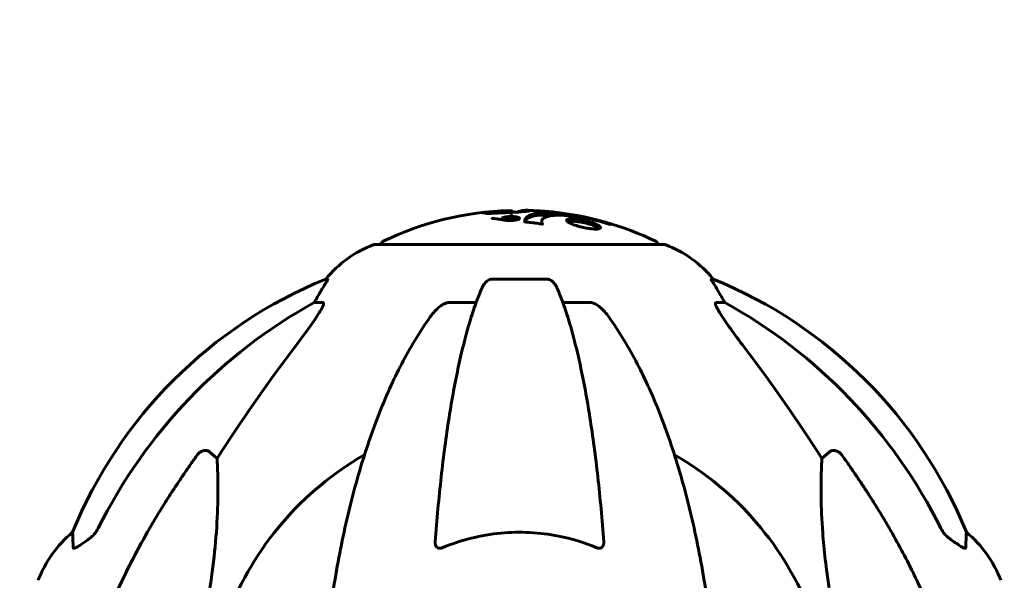
# Model space of a CAD drawing. Units: millimetres. Extents: x 6012 to 13731, y -326 to 12310.
# Drawn here: x 11220 to 11434, y 11429 to 11551 of the extents above; entities that cross this region are included whole.
import ezdxf

# ---------------------------------------------------------------- set-up
doc = ezdxf.new("R2010")
doc.units = ezdxf.units.MM
doc.header["$LTSCALE"] = 50
doc.layers.add('Widoczne (ISO)', color=7, linetype='Continuous', lineweight=60)
doc.layers.add('Wymiar (ISO)', color=116, linetype='Continuous', lineweight=18)
doc.styles.add('Tekst etykiety (ISO)', font='tahoma.ttf')
doc.dimstyles.new('Domyślne (ISO)', dxfattribs={"dimscale": 50, "dimtxt": 3.5, "dimasz": 2.5, "dimexe": 3.175, "dimexo": 0, "dimgap": 0.762, "dimtad": 1, "dimtoh": 1, "dimdec": 0, "dimrnd": 1e-08, "dimzin": 0, "dimtxsty": 'Tekst etykiety (ISO)', "dimcen": 0.09, "dimdle": 10, "dimclrd": 256, "dimclre": 256, "dimclrt": 256, "dimadec": 0, "dimazin": 0, "dimtfac": 0.714286, "dimtdec": 0, "dimtmove": 0, "dimatfit": 3, "dimfxl": 0, "dimtolj": 1, "dimtzin": 0, "dimlwd": -1, "dimlwe": -1, "dimarcsym": 0})

# ---------------------------------------------------------------- blocks, each defined once
blk = doc.blocks.new('*D8')
at = {"layer": 'Defpoints', "color": 0}
for p in [(10253.72, 12227.76), (12186.45, 12227.76), (11359.12, 9897.61)]:
    blk.add_point(p, dxfattribs=at)
at = {"layer": 'Wymiar (ISO)'}
for p, q in [((10253.72, 12227.76), (12345.2, 12227.76)), ((12186.45, 10022.61), (12186.45, 12102.76)), ((11359.12, 9897.61), (12345.2, 9897.61))]:
    blk.add_line(p, q, dxfattribs=at)
for points in [[(12165.61, 12102.76), (12207.28, 12102.76), (12186.45, 12227.76)], [(12165.61, 10022.61), (12207.28, 10022.61), (12186.45, 9897.61)]]:
    blk.add_solid(points, dxfattribs=at)
at = {"layer": 'Wymiar (ISO)', "insert": (11966.06, 11062.68), "char_height": 175, "attachment_point": 2, "rotation": 90, "style": 'Tekst etykiety (ISO)'}
blk.add_mtext('\\A1;2330', dxfattribs=at)
blk = doc.blocks.new('*D9')
at = {"layer": 'Defpoints', "color": 0}
for p in [(10360.27, 12302.2), (11359.12, 9897.61), (12563.65, 9897.61)]:
    blk.add_point(p, dxfattribs=at)
at = {"layer": 'Wymiar (ISO)'}
for p, q in [((10360.27, 12302.2), (12722.4, 12302.2)), ((12563.65, 12177.2), (12563.65, 10022.61)), ((11359.12, 9897.61), (12722.4, 9897.61))]:
    blk.add_line(p, q, dxfattribs=at)
for points in [[(12542.82, 12177.2), (12584.49, 12177.2), (12563.65, 12302.2)], [(12542.82, 10022.61), (12584.49, 10022.61), (12563.65, 9897.61)]]:
    blk.add_solid(points, dxfattribs=at)
at = {"layer": 'Wymiar (ISO)', "insert": (12343.27, 11099.9), "char_height": 175, "attachment_point": 2, "rotation": 90, "style": 'Tekst etykiety (ISO)'}
blk.add_mtext('\\A1;2405', dxfattribs=at)

msp = doc.modelspace()

# ---------------------------------------------------------------- linework, layer by layer
at = {"layer": 'Widoczne (ISO)'}
for p, q in [((11327.51, 11509.52), (11327.51, 11509.14)), ((11325.48, 11507.77), (11325.48, 11507.5)), ((11326.76, 11507.81), (11326.76, 11507.63)), ((11327, 11507.75), (11327, 11507.59)), ((11327.21, 11507.94), (11327.21, 11507.84)), ((11327.84, 11507.81), (11327.84, 11507.7)), ((11328.58, 11507.86), (11328.58, 11507.59)), ((11333.81, 11507.26), (11333.81, 11506.74)), ((11333.82, 11506.8), (11333.82, 11506.61)), ((11360.27, 11502.2), (11297.67, 11502.2)), ((11287.33, 11494.65), (11286.89, 11494.65)), ((11334.99, 11494.65), (11322.95, 11494.65)), ((11371.05, 11494.65), (11370.62, 11494.65)), ((11284.41, 11489.56), (11286.24, 11489.56)), ((11313.65, 11489.56), (11319.56, 11489.56)), ((11338.38, 11489.56), (11344.29, 11489.56)), ((11371.7, 11489.56), (11373.53, 11489.56)), ((11261.74, 11457.08), (11263.3, 11455.7)), ((11394.64, 11455.7), (11396.21, 11457.08))]:
    msp.add_line(p, q, dxfattribs=at)
for centre, radius, start, end in [((11328.97, 11441.18), 68.43, 91.8619, 115.6136), ((11328.97, 11441.18), 68.43, 87.8824, 88.6915), ((11328.97, 11441.18), 68.43, 64.3864, 83.9584), ((11306.2, 11478.77), 25, 110.8133, 140.5544), ((11297.67, 11501.2), 1, 90, 110.8133), ((11299.82, 11501.98), 1, 115.6136, 167.2644), ((11358.12, 11501.98), 1, 12.7356, 64.3864), ((11360.27, 11501.2), 1, 69.1867, 90), ((11351.75, 11478.77), 25, 39.4456, 69.1867), ((11324.56, 11402.02), 100, 112.1283, 157.8717), ((11333.38, 11402.02), 100, 22.1283, 67.8717), ((11328.97, 11397.61), 67.82, 119.7583, 159.0022), ((11328.97, 11397.61), 67.82, 20.9978, 60.2417), ((11247.81, 11420.38), 25, 129.4456, 159.1867), ((11410.13, 11420.38), 25, 20.8133, 50.5544)]:
    msp.add_arc(centre, radius, start, end, dxfattribs=at)
for centre, major_axis, ratio, start_param, end_param in [((11280.41, 11492.45), (0, 5), 0.981627, 4.093994, 4.238597), ((11306.62, 11478.77), (0, -25), 0.981627, 4.176968, 4.238597), ((11351.33, 11478.77), (0, 25), 0.981627, 5.186181, 5.24781), ((11377.53, 11492.45), (0, -5), 0.981627, 5.186181, 5.330784), ((11338.07, 11388.38), (0, -115), 0.981627, 3.636886, 4.241328), ((11319.88, 11388.38), (0, 115), 0.981627, 5.18345, 5.787892), ((11519.18, 11257.41), (0, -345), 0.906308, 4.014117, 4.100088), ((11138.77, 11257.41), (0, -345), 0.906308, 2.183097, 2.269068)]:
    msp.add_ellipse(centre, major_axis=major_axis, ratio=ratio, start_param=start_param, end_param=end_param, dxfattribs=at)
for points, knots in [([(11325, 11509.04), (11324.64, 11509.03), (11324.24, 11509.01), (11323.43, 11508.97), (11323.08, 11508.95), (11322.59, 11508.92), (11322.5, 11508.91), (11322.33, 11508.9), (11322.27, 11508.9), (11322.09, 11508.89), (11322.04, 11508.88), (11322, 11508.88), (11321.99, 11508.88), (11321.97, 11508.88), (11321.96, 11508.88), (11321.95, 11508.88), (11321.94, 11508.88), (11321.91, 11508.88), (11321.9, 11508.89), (11321.88, 11508.89), (11321.87, 11508.9), (11321.83, 11508.92), (11321.85, 11508.93), (11321.64, 11508.97), (11321.58, 11508.97), (11321.46, 11509.02), (11321.44, 11509.04), (11321.28, 11509.05), (11321.24, 11509.05), (11321.16, 11509.05), (11321.12, 11509.05), (11321.04, 11509.05), (11320.99, 11509.05), (11320.93, 11509.05), (11320.91, 11509.05), (11320.88, 11509.05), (11320.87, 11509.05), (11320.87, 11509.05), (11320.86, 11509.05), (11320.87, 11509.05), (11320.87, 11509.05), (11320.89, 11509.06), (11320.9, 11509.06), (11320.92, 11509.06), (11320.93, 11509.06), (11320.99, 11509.07), (11321.03, 11509.08), (11321.14, 11509.09), (11321.21, 11509.1), (11321.39, 11509.12), (11321.49, 11509.13), (11322.19, 11509.19), (11322.84, 11509.25), (11324.03, 11509.33), (11324.51, 11509.35), (11325.32, 11509.38), (11325.45, 11509.39), (11325.86, 11509.4), (11326.05, 11509.41), (11326.5, 11509.43), (11326.66, 11509.44), (11326.98, 11509.46), (11327.1, 11509.47), (11327.31, 11509.48), (11327.39, 11509.49), (11327.48, 11509.51), (11327.51, 11509.52), (11327.51, 11509.52)], [3.720752, 3.720752, 3.720752, 3.720752, 3.903434, 3.903434, 4.044245, 4.044245, 4.102655, 4.102655, 4.13375, 4.13375, 4.203295, 4.203295, 4.246046, 4.246046, 4.278865, 4.278865, 4.322236, 4.322236, 4.422612, 4.422612, 4.584853, 4.584853, 5.298707, 5.298707, 5.877225, 5.877225, 6.307246, 6.307246, 6.434146, 6.434146, 6.534715, 6.534715, 6.638083, 6.638083, 6.70882, 6.70882, 6.748374, 6.748374, 6.787304, 6.787304, 6.814073, 6.814073, 6.837716, 6.837716, 6.857157, 6.857157, 6.884209, 6.884209, 6.935515, 6.935515, 7.014801, 7.014801, 7.466106, 7.466106, 7.893545, 7.893545, 7.979034, 7.979034, 8.159221, 8.159221, 8.269951, 8.269951, 8.400472, 8.400472, 8.569548, 8.569548, 8.658842, 8.658842, 8.658842, 8.658842]), ([(11328.33, 11509.1), (11328.65, 11509.25), (11328.98, 11509.37), (11329.51, 11509.5), (11329.72, 11509.54), (11330.05, 11509.58), (11330.17, 11509.58), (11330.4, 11509.59), (11330.5, 11509.59), (11330.77, 11509.58), (11330.89, 11509.57), (11331.18, 11509.53), (11331.24, 11509.5), (11331.06, 11509.44), (11330.88, 11509.42), (11330.29, 11509.35), (11329.84, 11509.31), (11329.06, 11509.24), (11328.49, 11509.2), (11327.11, 11509.12), (11326.48, 11509.09), (11325.69, 11509.06), (11325.54, 11509.05), (11325.26, 11509.04), (11325.14, 11509.04), (11325, 11509.04)], [11.92787, 11.92787, 11.92787, 11.92787, 12.314125, 12.314125, 12.566184, 12.566184, 12.717456, 12.717456, 12.850458, 12.850458, 13.059421, 13.059421, 13.461766, 13.461766, 13.779281, 13.779281, 14.236446, 14.236446, 14.651574, 14.651574, 14.976685, 14.976685, 15.060244, 15.060244, 15.126129, 15.126129, 15.126129, 15.126129]), ([(11336.18, 11509.23), (11336.16, 11509.23), (11336.14, 11509.23), (11335.99, 11509.25), (11335.83, 11509.26), (11335.15, 11509.32), (11334.5, 11509.37), (11333.55, 11509.43), (11333.02, 11509.46), (11332.43, 11509.49), (11332.3, 11509.5), (11332.15, 11509.51), (11332.11, 11509.51), (11332.03, 11509.51), (11332, 11509.52), (11331.92, 11509.52), (11331.88, 11509.53), (11331.73, 11509.54), (11331.62, 11509.56), (11331.5, 11509.56)], [2.971043, 2.971043, 2.971043, 2.971043, 2.985498, 2.985498, 3.118451, 3.118451, 3.52075, 3.52075, 3.794393, 3.794393, 3.840632, 3.840632, 3.860168, 3.860168, 3.879001, 3.879001, 3.910522, 3.910522, 4.007107, 4.007107, 4.007107, 4.007107]), ([(11331.96, 11509.52), (11332.13, 11509.51), (11332.29, 11509.5), (11332.56, 11509.49), (11332.68, 11509.48), (11332.83, 11509.47), (11332.86, 11509.47), (11332.88, 11509.47)], [4.3383792, 4.3383792, 4.3383792, 4.3383792, 4.3941844, 4.3941844, 4.4385252, 4.4385252, 4.4490455, 4.4490455, 4.4490455, 4.4490455]), ([(11322.97, 11507.87), (11322.97, 11507.87), (11322.97, 11507.86), (11323, 11507.85), (11323.02, 11507.85), (11323.09, 11507.83), (11323.16, 11507.83), (11323.42, 11507.82), (11323.57, 11507.81), (11324.22, 11507.72), (11324.45, 11507.66), (11324.9, 11507.57), (11325.01, 11507.55), (11325.11, 11507.54)], [9.5878365, 9.5878365, 9.5878365, 9.5878365, 9.6032416, 9.6032416, 9.622766, 9.622766, 9.6586016, 9.6586016, 9.7636726, 9.7636726, 9.867409, 9.867409, 9.9031599, 9.9031599, 9.9031599, 9.9031599]), ([(11328.39, 11507.53), (11328.31, 11507.51), (11328.22, 11507.49), (11327.87, 11507.42), (11327.61, 11507.4), (11327.22, 11507.36), (11327.08, 11507.36), (11326.87, 11507.36), (11326.74, 11507.36), (11326.47, 11507.36), (11326.3, 11507.37), (11325.89, 11507.41), (11325.7, 11507.44), (11325.38, 11507.52), (11325.29, 11507.56), (11325.15, 11507.65), (11325.09, 11507.71), (11325.12, 11507.83), (11325.19, 11507.88), (11325.39, 11508), (11325.54, 11508.05), (11325.87, 11508.13), (11326.08, 11508.17), (11326.51, 11508.22), (11326.71, 11508.23), (11327.05, 11508.25), (11327.18, 11508.25), (11327.48, 11508.25), (11327.62, 11508.24), (11327.91, 11508.22), (11328.13, 11508.2), (11328.46, 11508.14), (11328.61, 11508.11), (11328.83, 11508.02), (11328.91, 11507.97), (11328.97, 11507.87), (11328.96, 11507.81), (11328.85, 11507.71), (11328.76, 11507.66), (11328.65, 11507.61), (11328.58, 11507.59), (11328.5, 11507.56), (11328.39, 11507.53)], [0.03517, 0.03517, 0.03517, 0.03517, 0.059888, 0.059888, 0.123527, 0.123527, 0.18271, 0.18271, 0.250877, 0.250877, 0.324426, 0.324426, 0.427213, 0.427213, 0.544139, 0.544139, 0.683268, 0.683268, 0.814402, 0.814402, 0.975837, 0.975837, 1.11647, 1.11647, 1.200169, 1.200169, 1.255781, 1.255781, 1.339938, 1.339938, 1.493751, 1.493751, 1.604808, 1.604808, 1.702797, 1.702797, 1.776686, 1.776686, 1.843646, 1.843646, 1.843646, 1.878816, 1.878816, 1.878816, 1.878816]), ([(11328.12, 11507.59), (11328.17, 11507.61), (11328.21, 11507.62), (11328.26, 11507.63), (11328.4, 11507.68), (11328.48, 11507.73), (11328.56, 11507.8), (11328.59, 11507.84), (11328.55, 11507.93), (11328.5, 11507.98), (11328.3, 11508.05), (11328.18, 11508.09), (11327.86, 11508.14), (11327.68, 11508.16), (11327.44, 11508.17), (11327.32, 11508.17), (11327.09, 11508.17), (11326.97, 11508.17), (11326.67, 11508.15), (11326.47, 11508.13), (11326.13, 11508.08), (11325.99, 11508.05), (11325.74, 11507.98), (11325.64, 11507.94), (11325.51, 11507.85), (11325.47, 11507.8), (11325.5, 11507.7), (11325.57, 11507.65), (11325.74, 11507.57), (11325.88, 11507.54), (11326.13, 11507.49), (11326.3, 11507.48), (11326.58, 11507.46), (11326.7, 11507.45), (11326.97, 11507.45), (11327.08, 11507.46), (11327.36, 11507.47), (11327.56, 11507.49), (11327.8, 11507.53), (11327.91, 11507.55), (11328.06, 11507.58), (11328.09, 11507.59), (11328.12, 11507.59)], [0.9254387, 0.9254387, 0.9254387, 0.9254387, 0.947871, 0.947871, 0.947871, 1.0174772, 1.0174772, 1.1192055, 1.1192055, 1.1998483, 1.1998483, 1.2622756, 1.2622756, 1.3202006, 1.3202006, 1.3658674, 1.3658674, 1.4014574, 1.4014574, 1.4526936, 1.4526936, 1.4898156, 1.4898156, 1.5209317, 1.5209317, 1.5497177, 1.5497177, 1.5792216, 1.5792216, 1.6222446, 1.6222446, 1.6764173, 1.6764173, 1.708334, 1.708334, 1.7371926, 1.7371926, 1.8051055, 1.8051055, 1.85803, 1.85803, 1.8733098, 1.8733098, 1.8733098, 1.8733098]), ([(11326.92, 11508.12), (11326.92, 11508.12), (11326.94, 11508.12), (11327.24, 11508.07), (11327.49, 11508.02), (11327.86, 11507.94), (11327.99, 11507.91), (11328.23, 11507.86), (11328.24, 11507.86), (11328.3, 11507.85), (11328.31, 11507.84), (11328.34, 11507.84), (11328.34, 11507.84), (11328.35, 11507.84), (11328.35, 11507.84), (11328.36, 11507.84), (11328.36, 11507.84), (11328.36, 11507.84), (11328.36, 11507.83), (11328.36, 11507.83), (11328.36, 11507.83), (11328.36, 11507.83), (11328.36, 11507.83), (11328.35, 11507.83), (11328.35, 11507.83), (11328.34, 11507.83), (11328.33, 11507.83), (11328.22, 11507.8), (11328.1, 11507.77), (11327.88, 11507.72), (11327.82, 11507.7), (11327.66, 11507.66), (11327.57, 11507.64), (11327.42, 11507.61), (11327.35, 11507.6), (11327.23, 11507.59), (11327.2, 11507.59), (11327.13, 11507.59), (11327.09, 11507.59), (11327, 11507.59), (11326.95, 11507.6), (11326.84, 11507.61), (11326.79, 11507.62), (11326.72, 11507.64), (11326.67, 11507.65), (11326.63, 11507.68), (11326.62, 11507.7), (11326.62, 11507.72), (11326.62, 11507.73), (11326.64, 11507.75), (11326.66, 11507.76), (11326.7, 11507.79), (11326.73, 11507.79), (11326.75, 11507.8), (11326.76, 11507.8), (11326.76, 11507.81), (11326.76, 11507.81), (11326.76, 11507.81), (11326.76, 11507.81), (11326.76, 11507.81), (11326.76, 11507.81), (11326.76, 11507.81), (11326.76, 11507.81), (11326.76, 11507.81), (11326.76, 11507.81), (11326.76, 11507.81), (11326.76, 11507.81), (11326.76, 11507.81), (11326.76, 11507.81), (11326.76, 11507.81), (11326.76, 11507.81), (11326.75, 11507.81), (11326.75, 11507.81), (11326.75, 11507.81), (11326.75, 11507.8), (11326.72, 11507.8), (11326.71, 11507.8), (11326.68, 11507.8), (11326.66, 11507.8), (11326.65, 11507.79), (11326.63, 11507.79), (11326.6, 11507.79), (11326.57, 11507.79), (11326.52, 11507.79), (11326.46, 11507.79), (11326.3, 11507.79), (11326.16, 11507.79), (11325.95, 11507.79), (11325.82, 11507.8), (11325.68, 11507.8), (11325.68, 11507.8), (11325.67, 11507.8), (11325.67, 11507.8), (11325.66, 11507.8), (11325.66, 11507.8), (11325.66, 11507.8), (11325.66, 11507.8), (11325.66, 11507.8), (11325.66, 11507.8), (11325.66, 11507.8), (11325.66, 11507.8), (11325.66, 11507.8), (11325.66, 11507.8), (11325.67, 11507.8), (11325.67, 11507.8), (11325.68, 11507.8), (11325.69, 11507.81), (11325.77, 11507.82), (11325.8, 11507.83), (11325.88, 11507.86), (11325.92, 11507.86), (11325.97, 11507.88), (11325.98, 11507.88), (11325.99, 11507.89), (11326, 11507.89), (11326.01, 11507.89), (11326.01, 11507.89), (11326.01, 11507.9), (11326.02, 11507.9), (11326.02, 11507.9), (11326.02, 11507.9), (11326.03, 11507.9), (11326.03, 11507.9), (11326.03, 11507.9), (11326.04, 11507.9), (11326.09, 11507.89), (11326.13, 11507.89), (11326.33, 11507.89), (11326.52, 11507.88), (11326.75, 11507.88), (11326.8, 11507.88), (11326.87, 11507.88), (11326.91, 11507.88), (11327, 11507.89), (11327.04, 11507.9), (11327.11, 11507.91), (11327.12, 11507.92), (11327.15, 11507.92), (11327.15, 11507.92), (11327.18, 11507.93), (11327.2, 11507.93), (11327.21, 11507.94), (11327.21, 11507.94), (11327.21, 11507.94), (11327.22, 11507.94), (11327.21, 11507.94), (11327.21, 11507.94), (11327.21, 11507.95), (11327.21, 11507.95), (11327.2, 11507.95), (11327.19, 11507.95), (11327.16, 11507.95), (11327.14, 11507.95), (11327.08, 11507.96), (11327.07, 11507.97), (11326.96, 11507.99), (11326.86, 11508.01), (11326.76, 11508.03), (11326.74, 11508.03), (11326.68, 11508.04), (11326.66, 11508.04), (11326.64, 11508.05), (11326.63, 11508.05), (11326.63, 11508.05), (11326.63, 11508.05), (11326.63, 11508.05), (11326.63, 11508.05), (11326.63, 11508.05), (11326.63, 11508.05), (11326.63, 11508.05), (11326.63, 11508.06), (11326.64, 11508.06), (11326.65, 11508.06), (11326.68, 11508.07), (11326.7, 11508.07), (11326.74, 11508.08), (11326.77, 11508.09), (11326.82, 11508.1), (11326.84, 11508.11), (11326.86, 11508.11), (11326.88, 11508.11), (11326.89, 11508.12), (11326.9, 11508.12), (11326.9, 11508.12), (11326.91, 11508.12), (11326.91, 11508.12), (11326.91, 11508.12), (11326.91, 11508.12), (11326.91, 11508.12), (11326.91, 11508.12), (11326.91, 11508.12), (11326.91, 11508.12), (11326.91, 11508.12), (11326.92, 11508.12), (11326.92, 11508.12), (11326.92, 11508.12), (11326.92, 11508.12), (11326.92, 11508.12), (11326.92, 11508.12)], [0.0003158, 0.0003158, 0.0003158, 0.0003158, 0.0009228, 0.0009228, 0.0078002, 0.0078002, 0.0113641, 0.0113641, 0.0144553, 0.0144553, 0.0154924, 0.0154924, 0.0158106, 0.0158106, 0.01604, 0.01604, 0.0161196, 0.0161196, 0.0161728, 0.0161728, 0.0162297, 0.0162297, 0.0163179, 0.0163179, 0.0164995, 0.0164995, 0.0179761, 0.0179761, 0.0317571, 0.0317571, 0.0469121, 0.0469121, 0.0670579, 0.0670579, 0.0751776, 0.0751776, 0.0783364, 0.0783364, 0.0816966, 0.0816966, 0.0864394, 0.0864394, 0.0933212, 0.0933212, 0.1011584, 0.1011584, 0.1075505, 0.1075505, 0.1114757, 0.1114757, 0.1162384, 0.1162384, 0.127389, 0.127389, 0.1295035, 0.1295035, 0.130341, 0.130341, 0.1307724, 0.1307724, 0.13096, 0.13096, 0.1311043, 0.1311043, 0.1312669, 0.1312669, 0.1314464, 0.1314464, 0.1317323, 0.1317323, 0.1323483, 0.1323483, 0.1332728, 0.1332728, 0.1356957, 0.1356957, 0.1434337, 0.1434337, 0.1515014, 0.1515014, 0.1523182, 0.1523182, 0.1555976, 0.1555976, 0.158326, 0.158326, 0.1600835, 0.1600835, 0.1633678, 0.1633678, 0.1633847, 0.1633847, 0.1634254, 0.1634254, 0.1634429, 0.1634429, 0.1634595, 0.1634595, 0.1634743, 0.1634743, 0.1634933, 0.1634933, 0.1635276, 0.1635276, 0.1636076, 0.1636076, 0.1638409, 0.1638409, 0.1651304, 0.1651304, 0.1668273, 0.1668273, 0.1672408, 0.1672408, 0.1675562, 0.1675562, 0.1677114, 0.1677114, 0.1678174, 0.1678174, 0.1679041, 0.1679041, 0.1680312, 0.1680312, 0.1681651, 0.1681651, 0.1690783, 0.1690783, 0.1728431, 0.1728431, 0.1743153, 0.1743153, 0.175152, 0.175152, 0.1761573, 0.1761573, 0.1775082, 0.1775082, 0.1784881, 0.1784881, 0.1803058, 0.1803058, 0.1807595, 0.1807595, 0.1810605, 0.1810605, 0.1813002, 0.1813002, 0.1816353, 0.1816353, 0.1823218, 0.1823218, 0.1837908, 0.1837908, 0.1850138, 0.1850138, 0.1873871, 0.1873871, 0.1885241, 0.1885241, 0.1893408, 0.1893408, 0.1895995, 0.1895995, 0.1897632, 0.1897632, 0.1898951, 0.1898951, 0.1900639, 0.1900639, 0.1904155, 0.1904155, 0.1910197, 0.1910197, 0.192792, 0.192792, 0.1948274, 0.1948274, 0.1968773, 0.1968773, 0.1992115, 0.1992115, 0.2000644, 0.2000644, 0.2012301, 0.2012301, 0.2014948, 0.2014948, 0.2016403, 0.2016403, 0.2016853, 0.2016853, 0.2016853, 0.2018047, 0.2018047, 0.201987, 0.201987, 0.2020011, 0.2020011, 0.2020011, 0.2020011]), ([(11326.94, 11508.24), (11326.96, 11508.26), (11326.98, 11508.27), (11327, 11508.29), (11327.16, 11508.42), (11327.33, 11508.53), (11327.49, 11508.64)], [11.380038, 11.380038, 11.380038, 11.380038, 11.4053766, 11.4053766, 11.4053766, 11.5996199, 11.5996199, 11.5996199, 11.5996199]), ([(11327.44, 11507.9), (11327.44, 11507.9), (11327.44, 11507.9), (11327.35, 11507.87), (11327.22, 11507.84), (11327.1, 11507.81), (11327.06, 11507.79), (11327.02, 11507.78), (11327.01, 11507.77), (11327, 11507.75), (11327, 11507.74), (11327.01, 11507.73), (11327.03, 11507.72), (11327.07, 11507.71), (11327.09, 11507.7), (11327.15, 11507.7), (11327.18, 11507.7), (11327.25, 11507.69), (11327.29, 11507.7), (11327.34, 11507.7), (11327.37, 11507.7), (11327.41, 11507.71), (11327.43, 11507.71), (11327.55, 11507.74), (11327.62, 11507.76), (11327.73, 11507.79), (11327.76, 11507.79), (11327.78, 11507.8), (11327.79, 11507.8), (11327.81, 11507.81), (11327.82, 11507.81), (11327.83, 11507.81), (11327.83, 11507.81), (11327.83, 11507.81), (11327.83, 11507.81), (11327.84, 11507.81), (11327.84, 11507.81), (11327.84, 11507.81), (11327.84, 11507.81), (11327.84, 11507.81), (11327.84, 11507.81), (11327.83, 11507.81), (11327.83, 11507.81), (11327.83, 11507.81), (11327.83, 11507.81), (11327.81, 11507.82), (11327.8, 11507.82), (11327.78, 11507.83), (11327.63, 11507.86), (11327.54, 11507.88), (11327.53, 11507.88), (11327.5, 11507.88), (11327.48, 11507.89), (11327.46, 11507.89), (11327.46, 11507.89), (11327.45, 11507.89), (11327.45, 11507.89), (11327.45, 11507.89), (11327.45, 11507.9), (11327.45, 11507.9), (11327.44, 11507.9), (11327.44, 11507.9), (11327.44, 11507.9), (11327.44, 11507.9), (11327.44, 11507.9), (11327.44, 11507.9), (11327.44, 11507.9), (11327.44, 11507.9), (11327.44, 11507.9), (11327.44, 11507.9), (11327.44, 11507.9)], [0.000153, 0.000153, 0.000153, 0.000153, 0.0001786, 0.0001786, 0.0181382, 0.0181382, 0.0245895, 0.0245895, 0.0319884, 0.0319884, 0.0405092, 0.0405092, 0.0520304, 0.0520304, 0.0698725, 0.0698725, 0.0897991, 0.0897991, 0.1251042, 0.1251042, 0.1849096, 0.1849096, 0.1964252, 0.1964252, 0.2107813, 0.2107813, 0.2237937, 0.2237937, 0.2309991, 0.2309991, 0.2420109, 0.2420109, 0.2438813, 0.2438813, 0.2451244, 0.2451244, 0.2458092, 0.2458092, 0.2463899, 0.2463899, 0.2468448, 0.2468448, 0.2475109, 0.2475109, 0.2489434, 0.2489434, 0.2525509, 0.2525509, 0.258397, 0.258397, 0.2600922, 0.2600922, 0.2630858, 0.2630858, 0.2636834, 0.2636834, 0.2642819, 0.2642819, 0.2645454, 0.2645454, 0.2646343, 0.2646343, 0.2646824, 0.2646824, 0.2646824, 0.2647357, 0.2647357, 0.2647959, 0.2647959, 0.2648354, 0.2648354, 0.2648354, 0.2648354]), ([(11330.12, 11507.07), (11330.12, 11507.07), (11330.12, 11507.07), (11330.02, 11507.63), (11330.29, 11508.11), (11331.46, 11508.71), (11332.17, 11508.9), (11333.4, 11509.03), (11333.73, 11509.06), (11334.31, 11509.08), (11334.55, 11509.09), (11335.02, 11509.09), (11335.25, 11509.09), (11335.81, 11509.07), (11336.14, 11509.06), (11337.19, 11509), (11337.95, 11508.93), (11339.55, 11508.74), (11340.66, 11508.59), (11343.16, 11508.11), (11344.1, 11507.91), (11345.21, 11507.64), (11345.63, 11507.54), (11346.37, 11507.35), (11346.71, 11507.26), (11347.26, 11507.11), (11347.36, 11507.08), (11347.56, 11507.02), (11347.6, 11507.01), (11347.64, 11507), (11347.65, 11507), (11347.67, 11506.99), (11347.68, 11506.99), (11347.68, 11506.99), (11347.69, 11506.99), (11347.69, 11506.99), (11347.69, 11506.99), (11347.7, 11506.98), (11347.7, 11506.98), (11347.7, 11506.98), (11347.7, 11506.98), (11347.72, 11506.97), (11347.75, 11506.96), (11347.9, 11506.91), (11347.91, 11506.91), (11348.21, 11506.77), (11348.29, 11506.74), (11348.42, 11506.67), (11348.41, 11506.66), (11348.54, 11506.59), (11348.63, 11506.55), (11348.69, 11506.52), (11348.7, 11506.52), (11348.71, 11506.51), (11348.71, 11506.51), (11348.71, 11506.51), (11348.71, 11506.51), (11348.71, 11506.51), (11348.71, 11506.51), (11348.71, 11506.51), (11348.71, 11506.51), (11348.71, 11506.51), (11348.71, 11506.51), (11348.71, 11506.51), (11348.71, 11506.51), (11348.7, 11506.51), (11348.7, 11506.51), (11348.69, 11506.51), (11348.69, 11506.51), (11348.68, 11506.52), (11348.67, 11506.52), (11348.63, 11506.53), (11348.6, 11506.54), (11348.28, 11506.64), (11348.09, 11506.7), (11346.72, 11507.1), (11345.67, 11507.37), (11343.74, 11507.81), (11342.25, 11508.11), (11339.94, 11508.4), (11339.32, 11508.45), (11338.48, 11508.5), (11338.23, 11508.51), (11337.8, 11508.52), (11337.62, 11508.53), (11337.25, 11508.52), (11337.07, 11508.52), (11336.62, 11508.5), (11336.36, 11508.48), (11335.57, 11508.39), (11335.17, 11508.3), (11334.36, 11508.02), (11334.05, 11507.78), (11333.92, 11507.59), (11333.69, 11507.28), (11333.91, 11507.08), (11333.83, 11506.83), (11333.81, 11506.81), (11333.84, 11506.73), (11333.89, 11506.69), (11333.94, 11506.65), (11333.95, 11506.63), (11333.97, 11506.62), (11333.97, 11506.61), (11333.98, 11506.61), (11333.98, 11506.6), (11333.98, 11506.6), (11333.98, 11506.6), (11333.98, 11506.6), (11333.98, 11506.6), (11333.97, 11506.6), (11333.97, 11506.6), (11333.97, 11506.59), (11333.97, 11506.59), (11333.96, 11506.59), (11333.96, 11506.59), (11333.96, 11506.59), (11333.96, 11506.59), (11333.96, 11506.59), (11333.96, 11506.59), (11333.95, 11506.59), (11333.95, 11506.59), (11333.94, 11506.6), (11333.94, 11506.6), (11333.93, 11506.6), (11333.92, 11506.6), (11333.72, 11506.63), (11333.43, 11506.67), (11332.57, 11506.8), (11332.24, 11506.84), (11331.34, 11506.95), (11330.96, 11506.97), (11330.53, 11507.03), (11330.47, 11507.05), (11330.35, 11507.05), (11330.32, 11507.06), (11330.27, 11507.06), (11330.26, 11507.06), (11330.23, 11507.06), (11330.22, 11507.06), (11330.19, 11507.06), (11330.18, 11507.06), (11330.16, 11507.06), (11330.15, 11507.06), (11330.14, 11507.06), (11330.13, 11507.06), (11330.13, 11507.07), (11330.13, 11507.07), (11330.12, 11507.07), (11330.12, 11507.07), (11330.12, 11507.07), (11330.12, 11507.07), (11330.12, 11507.07)], [1.550053, 1.550053, 1.550053, 1.550053, 1.554927, 1.554927, 3.582662, 3.582662, 5.020836, 5.020836, 5.494911, 5.494911, 5.785278, 5.785278, 6.046356, 6.046356, 6.380431, 6.380431, 7.048375, 7.048375, 7.695694, 7.695694, 8.13367, 8.13367, 8.379756, 8.379756, 8.571324, 8.571324, 8.692566, 8.692566, 8.751433, 8.751433, 8.771919, 8.771919, 8.785911, 8.785911, 8.794965, 8.794965, 8.807208, 8.807208, 8.832194, 8.832194, 8.853922, 8.853922, 8.928845, 8.928845, 9.13158, 9.13158, 9.203479, 9.203479, 9.29044, 9.29044, 9.379579, 9.379579, 9.394239, 9.394239, 9.406798, 9.406798, 9.40982, 9.40982, 9.411393, 9.411393, 9.412538, 9.412538, 9.413951, 9.413951, 9.416417, 9.416417, 9.419133, 9.419133, 9.422197, 9.422197, 9.426989, 9.426989, 9.440756, 9.440756, 9.579448, 9.579448, 9.875519, 9.875519, 10.245186, 10.245186, 10.382811, 10.382811, 10.442767, 10.442767, 10.486114, 10.486114, 10.530797, 10.530797, 10.598473, 10.598473, 10.746704, 10.746704, 11.001521, 11.001521, 11.001521, 11.44171, 11.44171, 11.496908, 11.496908, 11.562717, 11.562717, 11.585995, 11.585995, 11.596716, 11.596716, 11.60235, 11.60235, 11.604883, 11.604883, 11.606581, 11.606581, 11.607977, 11.607977, 11.60886, 11.60886, 11.609382, 11.609382, 11.609836, 11.609836, 11.610402, 11.610402, 11.611553, 11.611553, 11.613587, 11.613587, 11.618733, 11.618733, 11.769594, 11.769594, 12.024348, 12.024348, 12.353295, 12.353295, 12.453308, 12.453308, 12.48891, 12.48891, 12.500731, 12.500731, 12.516544, 12.516544, 12.526612, 12.526612, 12.537107, 12.537107, 12.543051, 12.543051, 12.546982, 12.546982, 12.550918, 12.550918, 12.551574, 12.551574, 12.551574, 12.551574]), ([(11330.14, 11507.06), (11330.19, 11507.25), (11330.29, 11507.42), (11330.85, 11508), (11331.62, 11508.29), (11333.82, 11508.61), (11335.23, 11508.62), (11336.84, 11508.51), (11336.85, 11508.51), (11336.86, 11508.51)], [-22.844054, -22.844054, -22.844054, -22.844054, -21.704645, -21.704645, -18.629355, -18.629355, -15.488076, -15.488076, -15.470447, -15.470447, -15.470447, -15.470447]), ([(11340.27, 11506.64), (11340.24, 11506.66), (11340.21, 11506.67), (11339.84, 11506.83), (11339.57, 11506.98), (11339.24, 11507.25), (11339.17, 11507.37), (11339.22, 11507.55), (11339.33, 11507.63), (11339.65, 11507.7), (11339.79, 11507.72), (11340.08, 11507.74), (11340.22, 11507.74), (11340.53, 11507.73), (11340.71, 11507.73), (11341.22, 11507.69), (11341.57, 11507.65), (11342.33, 11507.53), (11342.73, 11507.45), (11343.58, 11507.26), (11344.01, 11507.15), (11344.84, 11506.89), (11345.23, 11506.75), (11345.88, 11506.48), (11346.17, 11506.32), (11346.53, 11506.04), (11346.61, 11505.92), (11346.57, 11505.72), (11346.47, 11505.65), (11346.16, 11505.56), (11346.02, 11505.54), (11345.74, 11505.52), (11345.6, 11505.52), (11345.31, 11505.52), (11345.14, 11505.53), (11344.69, 11505.56), (11344.38, 11505.6), (11343.68, 11505.7), (11343.28, 11505.77), (11342.6, 11505.92), (11342.32, 11505.98), (11341.8, 11506.12), (11341.56, 11506.19), (11341.33, 11506.26), (11340.87, 11506.41), (11340.52, 11506.54), (11340.27, 11506.64)], [0.159159, 0.159159, 0.159159, 0.159159, 0.180111, 0.180111, 0.432887, 0.432887, 0.66828, 0.66828, 0.889618, 0.889618, 1.015058, 1.015058, 1.108024, 1.108024, 1.208211, 1.208211, 1.376536, 1.376536, 1.554821, 1.554821, 1.748254, 1.748254, 1.955654, 1.955654, 2.151012, 2.151012, 2.317406, 2.317406, 2.471692, 2.471692, 2.561266, 2.561266, 2.625626, 2.625626, 2.692428, 2.692428, 2.798364, 2.798364, 2.921705, 2.921705, 3.009026, 3.009026, 3.087627, 3.087627, 3.087627, 3.246786, 3.246786, 3.246786, 3.246786]), ([(11339.4, 11507.12), (11339.45, 11507.14), (11339.51, 11507.16), (11339.79, 11507.21), (11340.08, 11507.23), (11340.78, 11507.21), (11341.18, 11507.18), (11342.07, 11507.06), (11342.56, 11506.97), (11343.54, 11506.75), (11344.03, 11506.63), (11344.97, 11506.33), (11345.37, 11506.18), (11345.99, 11505.9), (11346.22, 11505.76), (11346.38, 11505.63)], [-1.6920832, -1.6920832, -1.6920832, -1.6920832, -1.6434895, -1.6434895, -1.5016705, -1.5016705, -1.3614913, -1.3614913, -1.215482, -1.215482, -1.0665582, -1.0665582, -0.9051962, -0.9051962, -0.7490221, -0.7490221, -0.7490221, -0.7490221]), ([(11333.8, 11506.75), (11333.81, 11506.71), (11333.81, 11506.68), (11333.82, 11506.64), (11333.82, 11506.63), (11333.82, 11506.61)], [-1.1832468, -1.1832468, -1.1832468, -1.1832468, -1.0999055, -1.0999055, -1.0671803, -1.0671803, -1.0671803, -1.0671803]), ([(11287.33, 11494.65), (11287.35, 11494.65), (11287.35, 11494.63), (11287.32, 11494.54), (11287.29, 11494.47), (11287.17, 11494.25), (11287.06, 11494.08), (11286.75, 11493.57), (11286.52, 11493.2), (11286.02, 11492.39), (11285.76, 11491.95), (11285.51, 11491.52)], [0, 0, 0, 0, 0.0396836, 0.0396836, 0.0905188, 0.0905188, 0.1673316, 0.1673316, 0.2736365, 0.2736365, 0.3778204, 0.3778204, 0.3778204, 0.3778204]), ([(11320.89, 11492.86), (11320.97, 11493.04), (11321.06, 11493.22), (11321.4, 11493.77), (11321.69, 11494.09), (11322.15, 11494.41), (11322.31, 11494.5), (11322.56, 11494.59), (11322.64, 11494.61), (11322.8, 11494.64), (11322.87, 11494.65), (11322.95, 11494.65)], [0.1632559, 0.1632559, 0.1632559, 0.1632559, 0.2355522, 0.2355522, 0.4078692, 0.4078692, 0.4868555, 0.4868555, 0.5223203, 0.5223203, 0.5562282, 0.5562282, 0.5562282, 0.5562282]), ([(11334.99, 11494.65), (11335.12, 11494.65), (11335.25, 11494.63), (11335.54, 11494.54), (11335.69, 11494.47), (11336.04, 11494.25), (11336.24, 11494.08), (11336.67, 11493.58), (11336.89, 11493.24), (11337.06, 11492.86)], [0, 0, 0, 0, 0.0396836, 0.0396836, 0.0905188, 0.0905188, 0.1673316, 0.1673316, 0.2678087, 0.2678087, 0.2678087, 0.2678087]), ([(11372.43, 11491.52), (11372.04, 11492.2), (11371.64, 11492.85), (11371.08, 11493.77), (11370.88, 11494.09), (11370.69, 11494.41), (11370.64, 11494.5), (11370.61, 11494.59), (11370.6, 11494.61), (11370.6, 11494.64), (11370.61, 11494.65), (11370.62, 11494.65)], [0, 0, 0, 0, 0.2355522, 0.2355522, 0.4078692, 0.4078692, 0.4868555, 0.4868555, 0.5223203, 0.5223203, 0.5562282, 0.5562282, 0.5562282, 0.5562282]), ([(11320.89, 11492.86), (11320.42, 11491.79), (11319.95, 11490.63), (11319.05, 11488.14), (11318.61, 11486.8), (11317.75, 11483.95), (11317.33, 11482.44), (11316.53, 11479.26), (11316.13, 11477.6), (11315.38, 11474.11), (11315.02, 11472.3), (11314.33, 11468.55), (11314, 11466.6), (11313.36, 11462.56), (11313.06, 11460.47), (11312.49, 11456.16), (11312.22, 11453.95), (11311.72, 11449.43), (11311.48, 11447.12), (11311.05, 11442.42), (11310.85, 11440.03), (11310.67, 11437.61)], [0.757825, 0.757825, 0.757825, 0.757825, 1.53194, 1.53194, 2.306055, 2.306055, 3.08017, 3.08017, 3.854285, 3.854285, 4.6284, 4.6284, 5.402516, 5.402516, 6.176631, 6.176631, 6.950746, 6.950746, 7.724861, 7.724861, 8.498976, 8.498976, 8.498976, 8.498976]), ([(11347.27, 11437.61), (11347.1, 11440.03), (11346.9, 11442.42), (11346.47, 11447.12), (11346.23, 11449.43), (11345.73, 11453.95), (11345.46, 11456.16), (11344.88, 11460.47), (11344.58, 11462.56), (11343.95, 11466.6), (11343.62, 11468.55), (11342.92, 11472.3), (11342.56, 11474.11), (11341.81, 11477.6), (11341.42, 11479.26), (11340.61, 11482.44), (11340.2, 11483.95), (11339.34, 11486.8), (11338.9, 11488.14), (11337.99, 11490.63), (11337.53, 11491.79), (11337.06, 11492.86)], [0.432042, 0.432042, 0.432042, 0.432042, 1.206157, 1.206157, 1.980271, 1.980271, 2.754386, 2.754386, 3.5285, 3.5285, 4.302615, 4.302615, 5.07673, 5.07673, 5.850844, 5.850844, 6.624959, 6.624959, 7.399073, 7.399073, 8.173188, 8.173188, 8.173188, 8.173188]), ([(11286.39, 11489.1), (11286.32, 11488.89), (11286.2, 11488.63), (11285.76, 11487.79), (11285.26, 11486.98), (11283.39, 11484.18), (11281.72, 11481.89), (11279.68, 11479.21)], [0.1601511, 0.1601511, 0.1601511, 0.1601511, 0.2789651, 0.2789651, 0.5590911, 0.5590911, 1.0329565, 1.0329565, 1.0329565, 1.0329565]), ([(11286.39, 11489.1), (11286.42, 11489.18), (11286.43, 11489.25), (11286.43, 11489.43), (11286.4, 11489.51), (11286.3, 11489.55), (11286.27, 11489.56), (11286.24, 11489.56)], [-0.1558142, -0.1558142, -0.1558142, -0.1558142, -0.1088397, -0.1088397, -0.0285546, -0.0285546, 0, 0, 0, 0]), ([(11309.59, 11486.44), (11309.67, 11486.54), (11309.74, 11486.64), (11310.53, 11487.68), (11311.23, 11488.39), (11312, 11488.95), (11312.1, 11489.03), (11312.22, 11489.1)], [1.1698405, 1.1698405, 1.1698405, 1.1698405, 1.2376287, 1.2376287, 1.8774143, 1.8774143, 1.9750102, 1.9750102, 1.9750102, 1.9750102]), ([(11313.65, 11489.56), (11313.42, 11489.56), (11313.18, 11489.51), (11312.71, 11489.36), (11312.48, 11489.26), (11312.26, 11489.12), (11312.24, 11489.11), (11312.22, 11489.1)], [-0.6576908, -0.6576908, -0.6576908, -0.6576908, -0.5826884, -0.5826884, -0.5093339, -0.5093339, -0.502027, -0.502027, -0.502027, -0.502027]), ([(11345.73, 11489.1), (11345.6, 11489.18), (11345.46, 11489.25), (11345.08, 11489.43), (11344.82, 11489.51), (11344.47, 11489.55), (11344.38, 11489.56), (11344.29, 11489.56)], [-0.1558142, -0.1558142, -0.1558142, -0.1558142, -0.1088397, -0.1088397, -0.0285546, -0.0285546, 0, 0, 0, 0]), ([(11345.73, 11489.1), (11346.07, 11488.89), (11346.38, 11488.63), (11347.2, 11487.89), (11347.77, 11487.24), (11348.35, 11486.44)], [0.1601511, 0.1601511, 0.1601511, 0.1601511, 0.2789651, 0.2789651, 0.5122097, 0.5122097, 0.5122097, 0.5122097]), ([(11371.7, 11489.56), (11371.62, 11489.56), (11371.56, 11489.51), (11371.5, 11489.36), (11371.51, 11489.26), (11371.55, 11489.12), (11371.55, 11489.11), (11371.56, 11489.1)], [-0.6576908, -0.6576908, -0.6576908, -0.6576908, -0.5826884, -0.5826884, -0.5093339, -0.5093339, -0.502027, -0.502027, -0.502027, -0.502027]), ([(11378.27, 11479.21), (11375.86, 11482.37), (11374.01, 11484.93), (11372.25, 11487.68), (11371.85, 11488.39), (11371.61, 11488.95), (11371.58, 11489.03), (11371.56, 11489.1)], [0, 0, 0, 0, 1.237629, 1.237629, 1.877414, 1.877414, 1.97501, 1.97501, 1.97501, 1.97501]), ([(11309.59, 11486.44), (11307.53, 11483.58), (11305.58, 11480.42), (11301.9, 11473.47), (11300.17, 11469.69), (11296.98, 11461.62), (11295.51, 11457.33), (11292.88, 11448.38), (11291.71, 11443.7), (11289.64, 11433.94), (11288.76, 11428.88), (11288.04, 11423.7)], [1.258461, 1.258461, 1.258461, 1.258461, 2.851216, 2.851216, 4.443971, 4.443971, 6.036726, 6.036726, 7.629481, 7.629481, 9.222236, 9.222236, 9.222236, 9.222236]), ([(11369.91, 11423.7), (11369.19, 11428.88), (11368.3, 11433.94), (11366.24, 11443.7), (11365.06, 11448.38), (11362.43, 11457.33), (11360.97, 11461.62), (11357.77, 11469.69), (11356.04, 11473.47), (11352.36, 11480.42), (11350.42, 11483.58), (11348.35, 11486.44)], [3.005579, 3.005579, 3.005579, 3.005579, 4.598334, 4.598334, 6.191088, 6.191088, 7.783843, 7.783843, 9.376598, 9.376598, 10.969353, 10.969353, 10.969353, 10.969353]), ([(11258.91, 11456.37), (11258.91, 11456.37), (11258.91, 11456.38), (11259.09, 11456.62), (11259.34, 11456.88), (11259.79, 11457.2), (11260.07, 11457.34), (11260.32, 11457.4), (11260.57, 11457.46), (11260.87, 11457.47), (11261.32, 11457.36), (11261.56, 11457.24), (11261.74, 11457.08), (11261.74, 11457.08), (11261.74, 11457.08)], [1.1658431, 1.1658431, 1.1658431, 1.1658431, 1.166835, 1.166835, 1.2608412, 1.2608412, 1.3451697, 1.3451697, 1.3451697, 1.4277438, 1.4277438, 1.5006257, 1.5006257, 1.5007309, 1.5007309, 1.5007309, 1.5007309]), ([(11396.21, 11457.08), (11396.38, 11457.24), (11396.62, 11457.36), (11397.08, 11457.47), (11397.38, 11457.46), (11397.62, 11457.4), (11397.87, 11457.34), (11398.15, 11457.2), (11398.6, 11456.88), (11398.86, 11456.62), (11399.03, 11456.38), (11399.04, 11456.37), (11399.04, 11456.37)], [1.1896126, 1.1896126, 1.1896126, 1.1896126, 1.2625416, 1.2625416, 1.3451697, 1.3451697, 1.3451697, 1.4294982, 1.4294982, 1.5235044, 1.5235044, 1.5244962, 1.5244962, 1.5244962, 1.5244962]), ([(11263.3, 11455.7), (11263.36, 11454.59), (11263.42, 11453.38), (11263.56, 11447.71), (11263.44, 11442.4), (11262.6, 11433.72), (11262.23, 11430.76), (11261.74, 11427.61)], [-7.441453, -7.441453, -7.441453, -7.441453, -6.631063, -6.631063, -3.871284, -3.871284, -2.578772, -2.578772, -2.578772, -2.578772]), ([(11396.21, 11427.61), (11395.55, 11431.82), (11395.09, 11435.83), (11394.4, 11445.16), (11394.4, 11450.1), (11394.59, 11454.65), (11394.61, 11455.18), (11394.64, 11455.7)], [-5.840532, -5.840532, -5.840532, -5.840532, -4.31233, -4.31233, -2.04169, -2.04169, -1.725442, -1.725442, -1.725442, -1.725442]), ([(11232.07, 11436.33), (11232.02, 11437.44), (11231.99, 11438.29), (11231.94, 11439.41), (11231.93, 11439.68), (11231.93, 11439.68)], [-3.839757, -3.839757, -3.839757, -3.839757, -2.971401, -2.971401, -2.116017, -2.116017, -2.116017, -2.116017]), ([(11235.52, 11438.28), (11235.93, 11438.56), (11236.3, 11438.91), (11236.96, 11439.68), (11237.25, 11440.11), (11237.48, 11440.57)], [0, 0, 0, 0, 0.1523434, 0.1523434, 0.306473, 0.306473, 0.306473, 0.306473]), ([(11237.48, 11416.47), (11238.51, 11419.56), (11239.91, 11423.17), (11243.86, 11431.83), (11246.19, 11436.28), (11248.67, 11440.58)], [-2.891192, -2.891192, -2.891192, -2.891192, -1.528318, -1.528318, 0, 0, 0, 0]), ([(11345.73, 11436.33), (11343.07, 11437.44), (11340.29, 11438.29), (11333.34, 11439.67), (11329.13, 11439.89), (11320.57, 11439.09), (11316.27, 11438.02), (11312.21, 11436.33)], [-3.839757, -3.839757, -3.839757, -3.839757, -2.971401, -2.971401, -1.713368, -1.713368, -0.390285, -0.390285, -0.390285, -0.390285]), ([(11409.27, 11440.58), (11411.08, 11437.45), (11412.81, 11434.23), (11415.88, 11427.98), (11417.25, 11424.94), (11419.2, 11420.08), (11419.86, 11418.28), (11420.46, 11416.47)], [-2.923859, -2.923859, -2.923859, -2.923859, -1.830403, -1.830403, -0.841646, -0.841646, -0.273627, -0.273627, -0.273627, -0.273627]), ([(11420.47, 11440.57), (11420.7, 11440.11), (11420.98, 11439.68), (11421.64, 11438.91), (11422.01, 11438.56), (11422.42, 11438.28)], [0, 0, 0, 0, 0.1541921, 0.1541921, 0.3066562, 0.3066562, 0.3066562, 0.3066562]), ([(11426.02, 11439.68), (11426.02, 11439.68), (11426.01, 11439.58), (11425.98, 11438.91), (11425.94, 11437.88), (11425.87, 11436.33)], [-2.22432, -2.22432, -2.22432, -2.22432, -1.710872, -1.710872, -0.498651, -0.498651, -0.498651, -0.498651]), ([(11235.2, 11438.05), (11234.59, 11437.6), (11233.99, 11437.18), (11233.19, 11436.66), (11232.93, 11436.5), (11232.58, 11436.32), (11232.45, 11436.26), (11232.27, 11436.21), (11232.2, 11436.21), (11232.13, 11436.23), (11232.11, 11436.24), (11232.08, 11436.28), (11232.08, 11436.3), (11232.07, 11436.33)], [0, 0, 0, 0, 0.2316755, 0.2316755, 0.3642878, 0.3642878, 0.4481993, 0.4481993, 0.5091909, 0.5091909, 0.5443069, 0.5443069, 0.5810898, 0.5810898, 0.5810898, 0.5810898]), ([(11312.21, 11436.33), (11312.09, 11436.28), (11311.96, 11436.24), (11311.72, 11436.21), (11311.62, 11436.21), (11311.4, 11436.24), (11311.3, 11436.28), (11311.08, 11436.4), (11310.98, 11436.5), (11310.78, 11436.78), (11310.7, 11437.01), (11310.66, 11437.37), (11310.66, 11437.49), (11310.67, 11437.61)], [0, 0, 0, 0, 0.0405527, 0.0405527, 0.0770027, 0.0770027, 0.1196644, 0.1196644, 0.1860906, 0.1860906, 0.2931262, 0.2931262, 0.3428011, 0.3428011, 0.3428011, 0.3428011]), ([(11347.27, 11437.61), (11347.3, 11437.33), (11347.26, 11437.07), (11347.09, 11436.66), (11346.98, 11436.5), (11346.74, 11436.32), (11346.63, 11436.26), (11346.39, 11436.21), (11346.28, 11436.21), (11346.09, 11436.23), (11346.02, 11436.24), (11345.88, 11436.28), (11345.8, 11436.3), (11345.73, 11436.33)], [0.0768427, 0.0768427, 0.0768427, 0.0768427, 0.2316755, 0.2316755, 0.3642878, 0.3642878, 0.4481993, 0.4481993, 0.5091909, 0.5091909, 0.5443069, 0.5443069, 0.5810898, 0.5810898, 0.5810898, 0.5810898]), ([(11425.87, 11436.33), (11425.87, 11436.28), (11425.85, 11436.24), (11425.77, 11436.21), (11425.71, 11436.21), (11425.56, 11436.24), (11425.47, 11436.28), (11425.2, 11436.4), (11425.02, 11436.5), (11424.56, 11436.78), (11424.22, 11437.01), (11423.48, 11437.51), (11423.11, 11437.78), (11422.74, 11438.05)], [0, 0, 0, 0, 0.0405527, 0.0405527, 0.0770027, 0.0770027, 0.1196644, 0.1196644, 0.1860906, 0.1860906, 0.2931262, 0.2931262, 0.4025768, 0.4025768, 0.4025768, 0.4025768])]:
    msp.add_open_spline(points, degree=3, knots=knots, dxfattribs=at)
for points in [[(11325.46, 11507.5), (11325.47, 11507.5), (11325.48, 11507.51), (11325.48, 11507.51)], [(11328.58, 11507.6), (11328.58, 11507.6), (11328.59, 11507.6), (11328.6, 11507.59)], [(11235.52, 11438.28), (11235.41, 11438.2), (11235.31, 11438.12), (11235.2, 11438.05)], [(11422.74, 11438.05), (11422.64, 11438.12), (11422.53, 11438.2), (11422.42, 11438.28)]]:
    msp.add_open_spline(points, degree=3, dxfattribs=at)
for points, weights in [([(11248.67, 11440.58), (11253, 11448.07), (11258.91, 11456.37)], [1.01823794294, 1.01452967166, 1.00282554047]), ([(11399.04, 11456.37), (11404.95, 11448.07), (11409.27, 11440.58)], [1.00282554047, 1.01452967166, 1.01823794294])]:
    msp.add_rational_spline(points, weights, degree=2, dxfattribs=at)

# ---------------------------------------------------------------- dimensions: what is measured, and where the dimension line sits
at = {"layer": 'Wymiar (ISO)'}
for base, p1, p2, picture, middle in [((12563.65, 9897.61), (10360.27, 12302.2), (11359.12, 9897.61), '*D9', (12563.65, 11099.9)), ((12186.45, 12227.76), (11359.12, 9897.61), (10253.72, 12227.76), '*D8', (12186.45, 11062.68))]:
    dim = msp.add_linear_dim(base=base, p1=p1, p2=p2, angle=270, dimstyle='Domyślne (ISO)', override={"dimtoh": 0, "dimdec": 0, "dimtp": 0, "dimtm": 0, "dimtdec": 0, "dimtofl": 0, "dimatfit": 1}, dxfattribs=at)
    dim.commit()
    dim.dimension.update_dxf_attribs({"geometry": picture, "text_midpoint": middle, "dimtype": 160})

doc.saveas('drawing.dxf')
